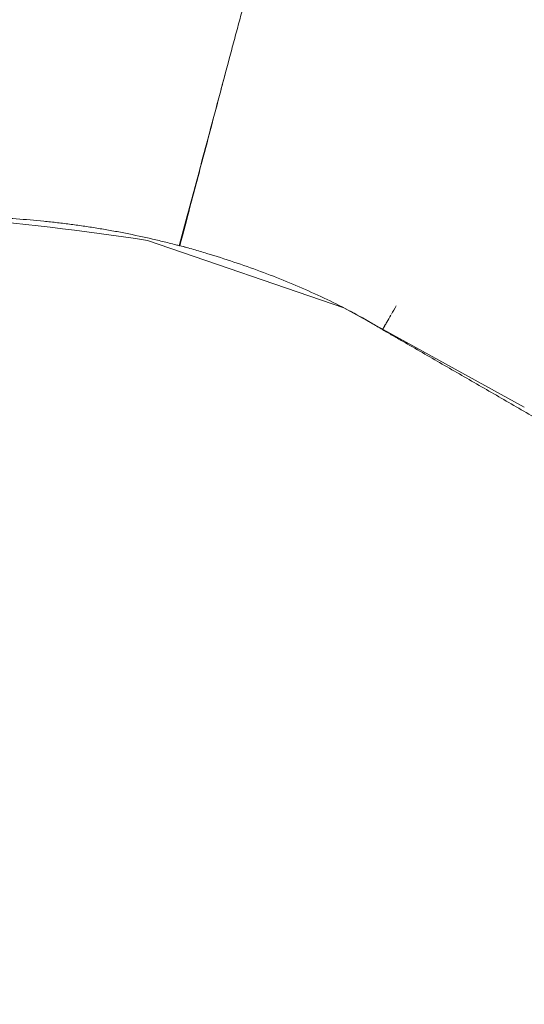
# Model space of a CAD drawing. Units: millimetres. Extents: x -1145 to 32204, y -3604 to 18099.
# Drawn here: x 11712 to 12908, y 5028 to 7362 of the extents above; entities that cross this region are included whole.
import ezdxf

# ---------------------------------------------------------------- set-up
doc = ezdxf.new("R2010")
doc.units = ezdxf.units.MM
for name, color, linetype in [('Lg_area', 4, 'Continuous'), ('Lg_dim', 7, 'Continuous'), ('Lg_prod', 40, 'Continuous')]:
    doc.layers.add(name, color=color, linetype=linetype)
doc.styles.add('LG1', font='arial.ttf', dxfattribs={"height": 185})
doc.dimstyles.new('LG_DIM', dxfattribs={"dimtxt": 185, "dimasz": 120, "dimexe": 50, "dimexo": 1, "dimgap": 50, "dimtad": 0, "dimtih": 1, "dimtoh": 1, "dimdec": 0, "dimrnd": 10, "dimdsep": 46, "dimtxsty": 'LG1', "dimcen": 2.5, "dimclrt": 4, "dimadec": 4, "dimazin": 0, "dimtfac": 1, "dimtdec": 1, "dimtmove": 0, "dimatfit": 3, "dimfxl": 1, "dimtolj": 1, "dimtzin": 0, "dimarcsym": 0})

# ---------------------------------------------------------------- blocks, each defined once
blk = doc.blocks.new('*D3')
at = {"layer": 'Defpoints', "color": 0, "transparency": 16777216}
for p in [(6168.4, 14930.6), (-548.3, 1291.5), (22659.7, 1291.5)]:
    blk.add_point(p, dxfattribs=at)
at = {"layer": 'Lg_dim', "color": 0, "lineweight": -2, "transparency": 16777216}
for p, q in [((6167.4, 14930.6), (-598.3, 14930.6)), ((-548.3, 14810.6), (-548.3, 8429.8)), ((-548.3, 1411.5), (-548.3, 7781.2)), ((22658.7, 1291.5), (-598.3, 1291.5))]:
    blk.add_line(p, q, dxfattribs=at)
at = {"layer": 'Lg_dim', "color": 0, "transparency": 16777216}
for points in [[(-568.3, 14810.6), (-528.3, 14810.6), (-548.3, 14930.6)], [(-568.3, 1411.5), (-528.3, 1411.5), (-548.3, 1291.5)]]:
    blk.add_solid(points, dxfattribs=at)
at = {"layer": 'Lg_dim', "color": 4, "transparency": 16777216, "insert": (-548.3, 8105.5), "char_height": 185, "attachment_point": 5, "style": 'LG1'}
blk.add_mtext('\\A1;13640 mm\\P [44\'-9 3/8"]', dxfattribs=at)
blk = doc.blocks.new('*D20')
at = {"color": 0, "lineweight": -2, "transparency": 16777216}
for p, q in [((967.7, 9328.8), (967.7, -3208.6)), ((27859.4, 6858), (27859.4, -3208.6)), ((1087.7, -3158.6), (13692.3, -3158.6)), ((27739.4, -3158.6), (15134.8, -3158.6))]:
    blk.add_line(p, q, dxfattribs=at)
at = {"color": 0, "transparency": 16777216}
for points in [[(1087.7, -3138.6), (1087.7, -3178.6), (967.7, -3158.6)], [(27739.4, -3138.6), (27739.4, -3178.6), (27859.4, -3158.6)]]:
    blk.add_solid(points, dxfattribs=at)
at = {"layer": 'Defpoints', "color": 0, "transparency": 16777216}
for p in [(967.7, 9329.8), (27859.4, 6859), (27859.4, -3158.6)]:
    blk.add_point(p, dxfattribs=at)
at = {"color": 4, "transparency": 16777216, "char_height": 185, "attachment_point": 5, "style": 'LG1'}
for s, insert in [('\\A1;26890 mm', (14413.6, -3014.2)), ('\\A1;[88\'-3 9/16"]', (14413.6, -3328.4))]:
    blk.add_mtext(s, dxfattribs=dict(at, insert=insert))
blk = doc.blocks.new('*D21')
at = {"color": 0, "lineweight": -2, "transparency": 16777216}
for p, q in [((6564, 16937.4), (31459.8, 16937.4)), ((31409.8, 16817.4), (31409.8, 8373.9)), ((31409.8, -587), (31409.8, 7725.3)), ((22962.6, -707), (31459.8, -707))]:
    blk.add_line(p, q, dxfattribs=at)
at = {"color": 0, "transparency": 16777216}
for points in [[(31389.8, 16817.4), (31429.8, 16817.4), (31409.8, 16937.4)], [(31389.8, -587), (31429.8, -587), (31409.8, -707)]]:
    blk.add_solid(points, dxfattribs=at)
at = {"layer": 'Defpoints', "color": 0, "transparency": 16777216}
for p in [(6563, 16937.4), (31409.8, 16937.4), (22961.6, -707)]:
    blk.add_point(p, dxfattribs=at)
at = {"color": 4, "transparency": 16777216, "insert": (31409.8, 8049.6), "char_height": 185, "attachment_point": 5, "style": 'LG1'}
blk.add_mtext('\\A1;17640 mm\\P [57\'-11 3/16"]', dxfattribs=at)
blk = doc.blocks.new('*D22')
at = {"color": 0, "lineweight": -2, "transparency": 16777216}
for p, q in [((6203.1, 16434.5), (29157.2, 16434.5)), ((29107.2, 16314.5), (29107.2, 8430.9)), ((29107.2, -81.2), (29107.2, 7802.5)), ((22684.6, -201.2), (29157.2, -201.2))]:
    blk.add_line(p, q, dxfattribs=at)
at = {"color": 0, "transparency": 16777216}
for points in [[(29087.2, 16314.5), (29127.2, 16314.5), (29107.2, 16434.5)], [(29087.2, -81.2), (29127.2, -81.2), (29107.2, -201.2)]]:
    blk.add_solid(points, dxfattribs=at)
at = {"layer": 'Defpoints', "color": 0, "transparency": 16777216}
for p in [(6202.1, 16434.5), (22683.6, -201.2), (29107.2, -201.2)]:
    blk.add_point(p, dxfattribs=at)
at = {"color": 4, "transparency": 16777216, "char_height": 185, "attachment_point": 5, "style": 'LG1'}
for s, insert in [('\\A1;16640 mm', (29107.2, 8261.1)), ('\\A1;[54\'-7 7/16"]', (29107.2, 7946.9))]:
    blk.add_mtext(s, dxfattribs=dict(at, insert=insert))
blk = doc.blocks.new('*D23')
at = {"color": 0, "lineweight": -2, "transparency": 16777216}
for p, q in [((1468.7, 6565), (1468.7, -2385.6)), ((27358.8, 4748.3), (27358.8, -2385.6)), ((1588.7, -2335.6), (13692.6, -2335.6)), ((27238.8, -2335.6), (15135, -2335.6))]:
    blk.add_line(p, q, dxfattribs=at)
at = {"color": 0, "transparency": 16777216}
for points in [[(1588.7, -2315.6), (1588.7, -2355.6), (1468.7, -2335.6)], [(27238.8, -2315.6), (27238.8, -2355.6), (27358.8, -2335.6)]]:
    blk.add_solid(points, dxfattribs=at)
at = {"layer": 'Defpoints', "color": 0, "transparency": 16777216}
for p in [(1468.7, 6566), (27358.8, 4749.3), (27358.8, -2335.6)]:
    blk.add_point(p, dxfattribs=at)
at = {"color": 4, "transparency": 16777216, "char_height": 185, "attachment_point": 5, "style": 'LG1'}
for s, insert in [('\\A1;25890 mm', (14413.8, -2191.1)), ('\\A1;[85\'-0 1/16"]', (14413.8, -2505.3))]:
    blk.add_mtext(s, dxfattribs=dict(at, insert=insert))

msp = doc.modelspace()

# ---------------------------------------------------------------- linework, layer by layer
at = {"layer": 'Lg_area', "linetype": 'Continuous', "lineweight": 0}
for p, q in [((12480.4, 6679.1), (12015, 6838.7)), ((12908, 6443.6), (12480.4, 6679.1))]:
    msp.add_line(p, q, dxfattribs=at)
msp.add_arc((11036.9, 444.1), 6469.1, 81.30349, 85.4302, dxfattribs=at)
at = {"layer": 'Lg_prod', "linetype": 'Continuous', "lineweight": 0}
for p, q in [((12090.7, 6826), (12112.9, 6908.8)), ((12112.9, 6908.8), (12112.2, 6909)), ((12112.3, 6909.4), (12112.6, 6909.3)), ((12112.6, 6909.3), (12113.1, 6909.1)), ((12112.9, 6908.8), (12112.9, 6909.2))]:
    msp.add_line(p, q, dxfattribs=at)
for points, knots in [([(12089.9, 6826.2), (12098.4, 6857.6), (12106.8, 6888.8), (12119.3, 6935.5), (12123.5, 6951), (12129.7, 6974.2), (12131.7, 6982), (12135.9, 6997.4), (12137.9, 7005.1), (12148.2, 7043.6), (12156.3, 7073.9), (12172.3, 7134.1), (12180.3, 7163.8), (12196, 7222.5), (12203.7, 7251.6), (12213.4, 7287.4), (12215.3, 7294.6), (12219.1, 7308.8), (12221, 7315.9), (12226.6, 7337), (12230.3, 7350.8), (12237.7, 7378.2), (12241.3, 7391.7), (12248.5, 7418.5), (12252.1, 7431.7), (12259.1, 7457.7), (12262.5, 7470.6), (12269.4, 7495.9), (12272.7, 7508.5), (12279.3, 7533.2), (12282.6, 7545.3), (12289, 7569.4), (12292.2, 7581.2), (12296.8, 7598.7), (12298.4, 7604.5), (12300.7, 7613.1), (12301.5, 7616), (12303, 7621.7), (12303.7, 7624.5), (12307.5, 7638.6), (12310.5, 7649.7), (12319.1, 7682), (12324.6, 7702.5), (12335.1, 7741.7), (12340.1, 7760.3), (12349.5, 7795.6), (12354, 7812.2), (12360.3, 7835.7), (12362.4, 7843.3), (12364.8, 7852.5), (12365.3, 7854.3), (12366.3, 7857.9), (12366.8, 7859.7), (12368.2, 7865), (12369.1, 7868.4), (12371.8, 7878.6), (12373.6, 7885), (12376.9, 7897.4), (12378.5, 7903.3), (12381.5, 7914.5), (12382.9, 7919.8), (12384.9, 7927.3), (12385.5, 7929.8), (12386.3, 7932.7), (12386.5, 7933.3), (12386.8, 7934.5), (12386.9, 7935.1), (12387.4, 7936.9), (12387.7, 7938), (12388, 7939.2)], [-0.058627, -0.058627, -0.058627, -0.058627, 0.007805, 0.007805, 0.041022, 0.041022, 0.05763, 0.05763, 0.074238, 0.074238, 0.14067, 0.14067, 0.207103, 0.207103, 0.273535, 0.273535, 0.290143, 0.290143, 0.306752, 0.306752, 0.339968, 0.339968, 0.373184, 0.373184, 0.4064, 0.4064, 0.439616, 0.439616, 0.472833, 0.472833, 0.506049, 0.506049, 0.539265, 0.539265, 0.555873, 0.555873, 0.564177, 0.564177, 0.572481, 0.572481, 0.605698, 0.605698, 0.67213, 0.67213, 0.738563, 0.738563, 0.804995, 0.804995, 0.838211, 0.838211, 0.846515, 0.846515, 0.854819, 0.854819, 0.871428, 0.871428, 0.904644, 0.904644, 0.93786, 0.93786, 0.971076, 0.971076, 0.987684, 0.987684, 0.991836, 0.991836, 0.995988, 0.995988, 1.004293, 1.004293, 1.004293, 1.004293]), ([(12091.2, 6826.3), (12099.5, 6857.7), (12107.8, 6888.9), (12120.2, 6935.6), (12124.3, 6951.1), (12130.5, 6974.4), (12132.5, 6982.1), (12136.6, 6997.6), (12138.6, 7005.3), (12148.8, 7043.7), (12156.8, 7074.1), (12172.7, 7134.3), (12180.6, 7164.1), (12191.8, 7206.8), (12195.3, 7220), (12198.8, 7233.1)], [0, 0, 0, 0, 0.0625, 0.0625, 0.09375, 0.09375, 0.109375, 0.109375, 0.125, 0.125, 0.1875, 0.1875, 0.25, 0.25, 0.2781803, 0.2781803, 0.2781803, 0.2781803]), ([(12112.6, 6909.3), (12116.5, 6924), (12120.4, 6938.7), (12126.3, 6960.7), (12128.3, 6968), (12132.2, 6982.7), (12134.2, 6990), (12144, 7026.4), (12151.7, 7055.3), (12160.7, 7089.1), (12162.2, 7094.4), (12163.6, 7099.6)], [0, 0, 0, 0, 0.0458151, 0.0458151, 0.0687227, 0.0687227, 0.0916302, 0.0916302, 0.1832605, 0.1832605, 0.2001485, 0.2001485, 0.2001485, 0.2001485]), ([(11573, 6894.1), (11594.8, 6894.1), (11616.6, 6893.8), (11660.2, 6892.3), (11681.9, 6891.2), (11725.4, 6888.3), (11747.1, 6886.5), (11779.6, 6883.2), (11790.4, 6882), (11812.1, 6879.4), (11822.9, 6878.1), (11844.4, 6875.2), (11855.2, 6873.7), (11876.8, 6870.6), (11887.5, 6868.9), (11909, 6865.4), (11919.7, 6863.6), (11941.2, 6859.7), (11951.9, 6857.7), (11983.9, 6851.3), (12005.2, 6846.8), (12037, 6839.4), (12047.6, 6836.9), (12068.8, 6831.7), (12079.4, 6829), (12089.9, 6826.2)], [0, 0, 0, 0, 0.125, 0.125, 0.25, 0.25, 0.375, 0.375, 0.4375, 0.4375, 0.5, 0.5, 0.5625, 0.5625, 0.625, 0.625, 0.6875, 0.6875, 0.75, 0.75, 0.875, 0.875, 0.9375, 0.9375, 1, 1, 1, 1]), ([(12091.2, 6826.3), (12102, 6823.4), (12112.7, 6820.4), (12134.2, 6814.2), (12144.9, 6811), (12177, 6801.3), (12198.3, 6794.5), (12261.6, 6773.3), (12303.2, 6757.9), (12384.4, 6724.7), (12423.9, 6707), (12481.1, 6678.5), (12499.8, 6668.7), (12527.3, 6653.5), (12536.3, 6648.4), (12549.7, 6640.6), (12554.2, 6637.9), (12563, 6632.7), (12567.4, 6630), (12571.8, 6627.3)], [0, 0, 0, 0, 0.0625, 0.0625, 0.125, 0.125, 0.25, 0.25, 0.5, 0.5, 0.75, 0.75, 0.875, 0.875, 0.9375, 0.9375, 0.96875, 0.96875, 1, 1, 1, 1]), ([(12091.8, 6830.3), (12091.8, 6830.3), (12091.8, 6830.2), (12091.8, 6830.1), (12091.9, 6830), (12091.9, 6829.9)], [0.0022017601, 0.0022017601, 0.0022017601, 0.0022017601, 0.0023368587, 0.0023368587, 0.0026574307, 0.0026574307, 0.0026574307, 0.0026574307]), ([(12520.3, 6657.4), (12522.3, 6656.2), (12524.4, 6655.1), (12530.6, 6651.5), (12534.7, 6649.1), (12538.9, 6646.7)], [0.47146766, 0.47146766, 0.47146766, 0.47146766, 0.4788827, 0.4788827, 0.49433052, 0.49433052, 0.49433052, 0.49433052]), ([(12591.6, 6661.4), (12588.4, 6655.9), (12585.2, 6650.3), (12580.2, 6641.9), (12578.5, 6639), (12575.2, 6633.1), (12573.5, 6630.2), (12571.8, 6627.3)], [0.96943919, 0.96943919, 0.96943919, 0.96943919, 0.984375, 0.984375, 0.9921875, 0.9921875, 1, 1, 1, 1]), ([(12571.8, 6627.2), (12572.7, 6628.8), (12573.6, 6630.3), (12575.3, 6633.3), (12576.2, 6634.7), (12577.8, 6637.5), (12578.6, 6638.9), (12580.2, 6641.8), (12581.1, 6643.2), (12583.5, 6647.4), (12585, 6650.1), (12586.6, 6652.8)], [0, 0, 0, 0, 0.00390625, 0.00390625, 0.0078125, 0.0078125, 0.01171875, 0.01171875, 0.015625, 0.015625, 0.02289709, 0.02289709, 0.02289709, 0.02289709]), ([(13352.3, 6177), (13283.2, 6216.9), (13214, 6256.9), (13129.4, 6305.6), (13112.6, 6315.4), (13079.1, 6334.7), (13062.5, 6344.2), (13029.5, 6363.2), (13013.2, 6372.7), (12980.7, 6391.4), (12964.6, 6400.7), (12916.6, 6428.3), (12884.9, 6446.6), (12822.2, 6482.8), (12791, 6500.7), (12728.7, 6536.7), (12697.6, 6554.6), (12650.7, 6581.7), (12635, 6590.8), (12611.4, 6604.4), (12603.5, 6608.9), (12591.7, 6615.8), (12587.7, 6618.1), (12579.8, 6622.7), (12575.8, 6624.9), (12571.8, 6627.2)], [0.0014001, 0.0014001, 0.0014001, 0.0014001, 0.25, 0.25, 0.3125, 0.3125, 0.375, 0.375, 0.4375, 0.4375, 0.5, 0.5, 0.625, 0.625, 0.75, 0.75, 0.875, 0.875, 0.9375, 0.9375, 0.96875, 0.96875, 0.984375, 0.984375, 1, 1, 1, 1])]:
    msp.add_open_spline(points, degree=3, knots=knots, dxfattribs=at)
for points, degree in [([(12090.9, 6826.4), (12098.4, 6854), (12105.8, 6881.6), (12113.1, 6909.1)], 3), ([(12112.6, 6909.3), (12112.6, 6909.3), (12112.6, 6909.3), (12112.6, 6909.3)], 3), ([(12112.6, 6909.3), (12112.6, 6909.3), (12112.6, 6909.3), (12112.6, 6909.3)], 3), ([(12082, 6828.3), (12084.9, 6827.5), (12087.8, 6826.8), (12090.7, 6826)], 3), ([(12091.2, 6826.3), (12090.9, 6826.4)], 1), ([(12090.9, 6826.3), (12096.9, 6824.7), (12102.9, 6823), (12108.9, 6821.4)], 3), ([(12090.9, 6826.3), (12090.9, 6826.3), (12090.9, 6826.3), (12090.9, 6826.3)], 3), ([(12592.8, 6663.6), (12596.7, 6670.3), (12600.5, 6676.9), (12604.4, 6683.6)], 3), ([(12539, 6646.8), (12539, 6646.8), (12538.9, 6646.7), (12538.9, 6646.7)], 3), ([(12538.9, 6646.7), (12538.9, 6646.7), (12539, 6646.8), (12539, 6646.8)], 3), ([(12538.9, 6646.7), (12538.9, 6646.7), (12538.9, 6646.7), (12538.9, 6646.7)], 3), ([(12558, 6635.6), (12551.6, 6639.4), (12545.2, 6643.1), (12538.9, 6646.7)], 3), ([(12571.8, 6627.3), (12571.9, 6627.3)], 1)]:
    msp.add_open_spline(points, degree=degree, dxfattribs=at)

# ---------------------------------------------------------------- dimensions: what is measured, and where the dimension line sits
dim = msp.add_linear_dim(base=(31409.8, 16937.4), p1=(22961.6, -707), p2=(6563, 16937.4), angle=90, dimstyle='LG_DIM', override={"dimpost": ' mm\\X'})
dim.commit()
dim.dimension.update_dxf_attribs({"geometry": '*D21', "text_midpoint": (31409.8, 8049.6), "dimtype": 160})
dim = msp.add_linear_dim(base=(29107.2, -201.2), p1=(6202.1, 16434.5), p2=(22683.6, -201.2), angle=90, dimstyle='LG_DIM', override={"dimpost": ' mm\\X'})
dim.commit()
dim.dimension.update_dxf_attribs({"geometry": '*D22', "text_midpoint": (29107.2, 8116.7)})
for base, p1, p2, picture, middle in [((27859.4, -3158.6), (967.7, 9329.8), (27859.4, 6859), '*D20', (14413.6, -3158.6)), ((27358.8, -2335.6), (1468.7, 6566), (27358.8, 4749.3), '*D23', (14413.8, -2335.6))]:
    dim = msp.add_linear_dim(base=base, p1=p1, p2=p2, dimstyle='LG_DIM', override={"dimpost": ' mm\\X'})
    dim.commit()
    dim.dimension.update_dxf_attribs({"geometry": picture, "text_midpoint": middle})
at = {"layer": 'Lg_dim'}
dim = msp.add_linear_dim(base=(-548.3, 1291.5), p1=(6168.4, 14930.6), p2=(22659.7, 1291.5), angle=90, dimstyle='LG_DIM', override={"dimpost": ' mm\\X'}, dxfattribs=at)
dim.commit()
dim.dimension.update_dxf_attribs({"geometry": '*D3', "text_midpoint": (-548.3, 8105.5), "dimtype": 160})

doc.saveas('drawing.dxf')
